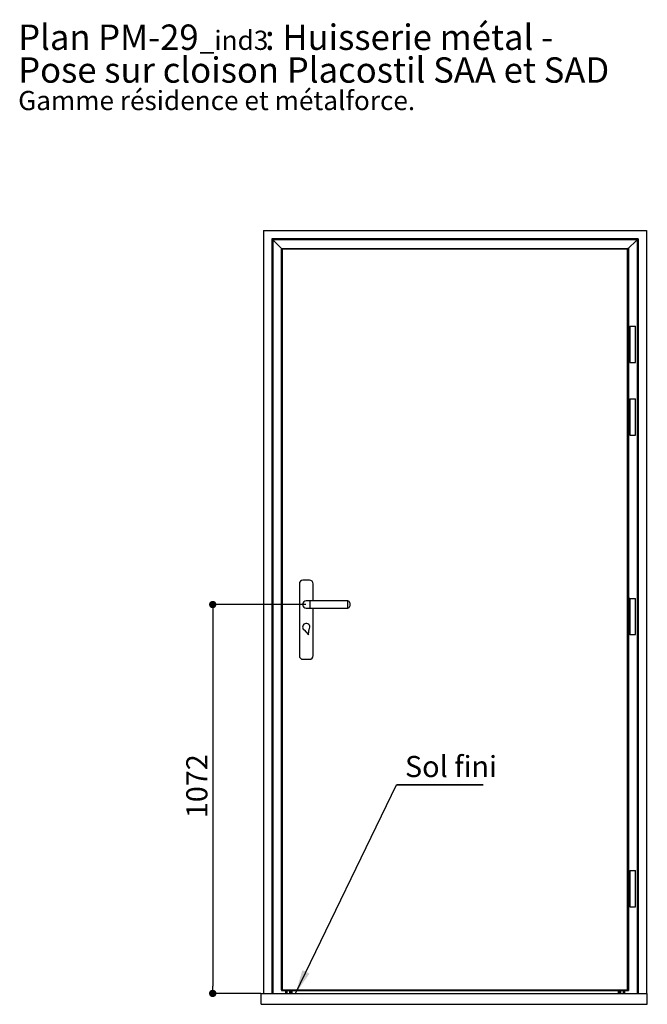
# Paper-space layout 'Feuille 1' of a CAD drawing. Extents: x 102 to 305, y 3 to 297.
# Drawn here: x 102 to 189, y 161 to 297 of the extents above; entities that cross this region are included whole.
import ezdxf

# ---------------------------------------------------------------- set-up
doc = ezdxf.new("R2010")
doc.units = 0
doc.header["$PDSIZE"] = -1
doc.linetypes.add('SLD-CONTINUE', pattern=[0])
doc.layers.get('0').update_dxf_attribs({"linetype": 'CONTINUOUS'})
doc.layers.get('Defpoints').update_dxf_attribs({"linetype": 'CONTINUOUS'})
doc.layers.add('FORMAT', color=7, linetype='SLD-CONTINUE')
doc.styles.add('SLDTEXTSTYLE0', font='TXT', dxfattribs={"width": 0.75})
doc.dimstyles.new('SLDDIMSTYLE2', dxfattribs={"dimtxt": 0.18, "dimasz": 3.302, "dimexe": 0, "dimexo": 0.0625, "dimgap": 0, "dimtad": 0, "dimtih": 1, "dimtoh": 1, "dimdec": 0, "dimrnd": 1e-09, "dimzin": 0, "dimdsep": 46, "dimtxsty": 'Standard', "dimsah": 1, "dimcen": 0.09, "dimadec": 0, "dimazin": 0, "dimtfac": 3.302, "dimtdec": 0, "dimtofl": 0, "dimtmove": 0, "dimatfit": 3, "dimfxl": 1, "dimtolj": 1, "dimtzin": 0, "dimarcsym": 0})
doc.dimstyles.new('SLDDIMSTYLE5', dxfattribs={"dimtxt": 2.910417, "dimasz": 1.016, "dimexe": 0, "dimexo": 0.0625, "dimgap": 0.727604, "dimtad": 1, "dimlfac": 20, "dimrnd": 1e-09, "dimzin": 12, "dimdsep": 46, "dimtxsty": 'SLDTEXTSTYLE0', "dimblk1": 'DOT', "dimblk2": 'DOT', "dimsah": 1, "dimcen": 0.09, "dimadec": 0, "dimazin": 0, "dimtfac": 1, "dimtofl": 0, "dimtmove": 0, "dimatfit": 3, "dimldrblk": 'DOT', "dimfxl": 1, "dimtolj": 1, "dimtzin": 12, "dimarcsym": 0})

# ---------------------------------------------------------------- blocks, each defined once
blk = doc.blocks.new('SW_NOTE_0')
at = {"color": 0, "linetype": 'Continuous', "attachment_point": 1, "style": 'SLDTEXTSTYLE0'}
for s, insert, char_height in [('Plan', (0, 4.51), 3.5), ('PM-29', (11.02, 4.51), 3.5), (': Huisserie métal -', (34.02, 4.51), 3.5), ('_ind3', (25.03, 3.66), 2.646), ('Pose sur cloison Placostil SAA et SAD', (0, -0.01), 3.5), ('Gamme résidence et métalforce.', (0, -4.64), 2.6458)]:
    blk.add_mtext(s, dxfattribs=dict(at, insert=insert, char_height=char_height))
blk = doc.blocks.new('_DOT')
at = {"color": 0, "linetype": 'ByBlock'}
blk.add_line((-0.5, 0), (-1, 0), dxfattribs=at)
at = {"color": 0, "linetype": 'ByBlock', "const_width": 0.5}
blk.add_lwpolyline([(-0.25, 0, 1), (0.25, 0, 1)], format="xyb", close=True, dxfattribs=at)
blk = doc.blocks.new('*D73')
at = {"layer": 'Defpoints', "color": 0}
for p in [(141.77, 215.93), (128.88, 162.33), (135.58, 162.33)]:
    blk.add_point(p, dxfattribs=at)
at = {"layer": 'FORMAT', "color": 0, "lineweight": -2}
for p, q in [((141.71, 215.93), (128.88, 215.93)), ((128.88, 214.92), (128.88, 163.35)), ((135.52, 162.33), (128.88, 162.33))]:
    blk.add_line(p, q, dxfattribs=at)
at = {"layer": 'FORMAT', "color": 0, "lineweight": -2, "xscale": 1.016, "yscale": 1.016, "zscale": 1.016}
for p, rotation in [((128.88, 215.93), 90.00000000000021), ((128.88, 162.33), 270.0000000000002)]:
    blk.add_blockref('_DOT', p, dxfattribs=dict(at, rotation=rotation))
at = {"layer": 'FORMAT', "color": 0, "insert": (126.69, 190.89), "char_height": 2.91, "attachment_point": 5, "rotation": 90, "style": 'SLDTEXTSTYLE0'}
blk.add_mtext('\\A1;1072', dxfattribs=at)
blk = doc.blocks.new('SW_NOTE_3')
at = {"color": 0, "linetype": 'SLD-CONTINUE'}
for p, q in [((0, 0), (11.94, 0)), ((11.94, 0), (0, 0)), ((0, 0), (11.94, 0)), ((11.94, 0), (0, 0)), ((0, 0), (11.94, 0)), ((11.94, 0), (0, 0))]:
    blk.add_line(p, q, dxfattribs=at)
at = {"color": 0, "linetype": 'Continuous', "insert": (1.17, 3.99), "char_height": 2.91, "attachment_point": 1, "style": 'SLDTEXTSTYLE0'}
blk.add_mtext('Sol fini', dxfattribs=at)

psp = doc.layouts.new('Feuille 1')

# ---------------------------------------------------------------- linework, layer by layer
at = {"color": 7, "linetype": 'SLD-CONTINUE'}
for p, q in [((135.87375, 267.48152), (135.87375, 162.33152)), ((135.87375, 267.48152), (188.67375, 267.48152)), ((188.67375, 267.48152), (188.67375, 162.33152)), ((137.02375, 266.33152), (137.02375, 162.33152)), ((187.52375, 266.33152), (137.02375, 266.33152)), ((137.14875, 266.20652), (137.14875, 162.33152)), ((187.39875, 266.20652), (137.14875, 266.20652)), ((187.39875, 266.20652), (187.39875, 162.33152)), ((187.52375, 266.33152), (187.52375, 162.33152)), ((138.37375, 264.98152), (186.17375, 264.98152)), ((138.37375, 264.98152), (138.37375, 162.73152)), ((138.47392, 264.88152), (138.37392, 264.88152)), ((138.37392, 162.83152), (138.37392, 264.88152)), ((138.47392, 264.88152), (138.47392, 264.98152)), ((138.47392, 264.98152), (186.07357, 264.98152)), ((138.47392, 264.88152), (138.47392, 162.83152)), ((186.07357, 264.88152), (138.47392, 264.88152)), ((186.07357, 264.98152), (186.07357, 264.88152)), ((186.07357, 162.83152), (186.07357, 264.88152)), ((186.17357, 264.88152), (186.07357, 264.88152)), ((186.17357, 264.88152), (186.17357, 162.83152)), ((186.17375, 264.98152), (186.17375, 162.73152)), ((186.37375, 254.28152), (186.37375, 249.28152)), ((186.37375, 254.28152), (186.77375, 254.28152)), ((186.77375, 254.28152), (187.17375, 254.28152)), ((187.17375, 249.28152), (187.17375, 254.28152)), ((186.37375, 249.28152), (186.77375, 249.28152)), ((186.77375, 249.28152), (187.17375, 249.28152)), ((186.37375, 244.28152), (186.37375, 239.28152)), ((186.37375, 244.28152), (186.77375, 244.28152)), ((186.77375, 244.28152), (187.17375, 244.28152)), ((187.17375, 239.28152), (187.17375, 244.28152)), ((186.37375, 239.28152), (186.77375, 239.28152)), ((186.77375, 239.28152), (187.17375, 239.28152)), ((140.82375, 218.78152), (140.82375, 208.88152)), ((142.22375, 219.28152), (141.32375, 219.28152)), ((142.72375, 216.43152), (142.72375, 218.78152)), ((142.27375, 216.43152), (141.77375, 216.43152)), ((147.52375, 216.43152), (142.27375, 216.43152)), ((147.77375, 216.18152), (147.77375, 215.68152)), ((186.3744, 216.78152), (186.17357, 216.78152)), ((186.3744, 216.78152), (186.3744, 211.78152)), ((186.3744, 216.78152), (187.17375, 216.78152)), ((187.17375, 211.78152), (187.17375, 216.78152)), ((141.77375, 215.43152), (142.27375, 215.43152)), ((142.27375, 215.43152), (147.52375, 215.43152)), ((142.72375, 208.88152), (142.72375, 215.43152)), ((141.47375, 212.43152), (142.07375, 211.75652)), ((142.05953, 211.84778), (142.16091, 212.51513)), ((186.3744, 211.78152), (186.17357, 211.78152)), ((186.3744, 211.78152), (187.17375, 211.78152)), ((141.32375, 208.38152), (142.22375, 208.38152)), ((186.37375, 179.28152), (186.37375, 174.28152)), ((186.37375, 179.28152), (186.77375, 179.28152)), ((186.77375, 179.28152), (187.17375, 179.28152)), ((187.17375, 174.28152), (187.17375, 179.28152)), ((186.37375, 174.28152), (186.77375, 174.28152)), ((186.77375, 174.28152), (187.17375, 174.28152)), ((135.58005, 160.83152), (135.58005, 162.33152)), ((135.58005, 162.33152), (188.78236, 162.33152)), ((138.37375, 162.73152), (186.17375, 162.73152)), ((138.47392, 162.83152), (138.37392, 162.83152)), ((138.47392, 162.83152), (186.07357, 162.83152)), ((138.47392, 162.83152), (138.47392, 162.73152)), ((186.07357, 162.73152), (138.47392, 162.73152)), ((139.02375, 162.73152), (139.02375, 162.33152)), ((139.09875, 162.73152), (139.09875, 162.33152)), ((139.47556, 162.73152), (139.47556, 162.33152)), ((139.77375, 162.73152), (139.77375, 162.33152)), ((184.77375, 162.73152), (184.77375, 162.33152)), ((185.07194, 162.73152), (185.07194, 162.33152)), ((185.44875, 162.73152), (185.44875, 162.33152)), ((185.52375, 162.73152), (185.52375, 162.33152)), ((186.07357, 162.73152), (186.07357, 162.83152)), ((186.17357, 162.83152), (186.07357, 162.83152)), ((188.78236, 160.83152), (188.78236, 162.33152)), ((135.58005, 160.83152), (188.78236, 160.83152))]:
    psp.add_line(p, q, dxfattribs=at)
at = {"color": 8, "linetype": 'SLD-CONTINUE'}
for p, q in [((142.27375, 216.43152), (142.27375, 215.43152)), ((147.52375, 215.43152), (147.52375, 216.43152)), ((138.89875, 162.73152), (138.89875, 162.33152)), ((139.64875, 162.73152), (139.64875, 162.33152)), ((184.89875, 162.73152), (184.89875, 162.33152)), ((185.64875, 162.73152), (185.64875, 162.33152))]:
    psp.add_line(p, q, dxfattribs=at)
at = {"color": 7, "linetype": 'SLD-CONTINUE', "flags": 128}
for points in [[(137.02375, 266.33152), (137.02615, 266.32911), (137.03326, 266.32201), (137.04482, 266.31045), (137.06036, 266.29491), (137.0793, 266.27597), (137.10091, 266.25435), (137.12436, 266.23091), (137.14875, 266.20652)], [(187.39875, 266.20652), (187.42314, 266.23091), (187.44658, 266.25435), (187.46819, 266.27597), (187.48714, 266.29491), (187.50268, 266.31045), (187.51423, 266.32201), (187.52135, 266.32911), (187.52375, 266.33152)]]:
    psp.add_lwpolyline(points, dxfattribs=at)
at = {"color": 7, "linetype": 'SLD-CONTINUE'}
for centre, radius, start, end in [((138.47393, 264.88151), 0.10001, 90.0044439, 179.9981173), ((186.07356, 264.88151), 0.10001, 0.0018827, 89.9955561), ((141.32375, 218.78152), 0.5, 90, 180), ((142.22375, 218.78152), 0.5, 0, 90), ((141.77375, 215.93152), 0.5, 90, 270), ((147.52375, 216.18152), 0.25, 0, 90), ((147.52375, 215.68152), 0.25, 270, 0), ((141.77375, 212.83152), 0.5, 320.7441882, 233.1301024), ((141.77375, 211.75652), 0.3, 0, 17.7110982), ((141.32375, 208.88152), 0.5, 180, 270), ((142.22375, 208.88152), 0.5, 270, 0), ((138.47392, 162.83152), 0.1, 179.9996735, 270.0004399), ((186.07357, 162.83152), 0.1, 269.9995601, 0.0003265)]:
    psp.add_arc(centre, radius, start, end, dxfattribs=at)
at = {"layer": 'FORMAT'}
for p, q in [((138.47392, 264.88152), (137.02375, 266.33152)), ((186.07357, 264.88152), (187.39875, 266.20652))]:
    psp.add_line(p, q, dxfattribs=at)

# ---------------------------------------------------------------- block references
at = {"color": 7, "linetype": 'Continuous'}
for name, p in [('SW_NOTE_0', (102.06497, 291.3533)), ('SW_NOTE_3', (154.20977, 191.06703))]:
    psp.add_blockref(name, p, dxfattribs=at)

# ---------------------------------------------------------------- dimensions: what is measured, and where the dimension line sits
at = {"layer": 'FORMAT'}
dim = psp.add_linear_dim(base=(128.87726, 162.33152), p1=(141.77375, 215.93152), p2=(135.58005, 162.33152), angle=90, dimstyle='SLDDIMSTYLE5', dxfattribs=at)
dim.commit()
dim.dimension.update_dxf_attribs({"geometry": '*D73', "text_midpoint": (128.87726, 190.89409), "dimtype": 160})

# ---------------------------------------------------------------- leaders
at = {"color": 7, "linetype": 'Continuous'}
psp.add_leader([(140.29438, 162.33152), (154.20977, 191.06703)], dimstyle='SLDDIMSTYLE2', dxfattribs=at)

doc.saveas('drawing.dxf')
